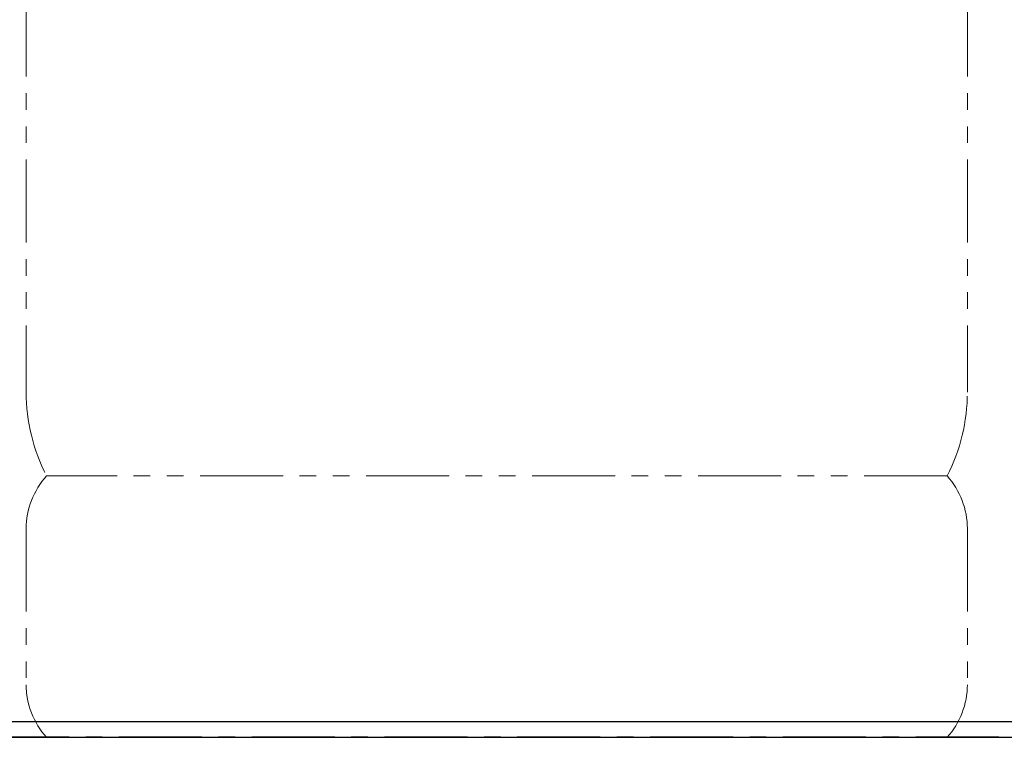
# Model space of a CAD drawing. Units: millimetres. Extents: x 5545 to 13019, y 7188 to 10075.
# Drawn here: x 6791 to 7168, y 7259 to 7534 of the extents above; entities that cross this region are included whole.
import ezdxf

# ---------------------------------------------------------------- set-up
doc = ezdxf.new("R2010")
doc.units = ezdxf.units.MM
doc.linetypes.add('CENTER', pattern=[50.8, 31.75, -6.35, 6.35, -6.35])
doc.linetypes.add('PHANTOM', pattern=[63.5, 31.75, -6.35, 6.35, -6.35, 6.35, -6.35])
doc.layers.add('ガス配管細', color=4, linetype='Continuous', lineweight=20)
doc.layers.add('図面枠', color=7, linetype='Continuous', lineweight=50)

msp = doc.modelspace()

# ---------------------------------------------------------------- linework, layer by layer
at = {"color": 7, "linetype": 'Continuous', "lineweight": 25}
msp.add_line((5673.8, 7265.03), (7673.8, 7265.03), dxfattribs=at)
at = {"color": 7, "linetype": 'CENTER', "lineweight": 25}
msp.add_line((7673.8, 7259.03), (5673.8, 7259.03), dxfattribs=at)
at = {"layer": 'ガス配管細', "color": 4, "linetype": 'PHANTOM', "lineweight": 9}
for p, q in [((6793.8, 8432.61), (6793.8, 7391.08)), ((7153.8, 8432.61), (7153.8, 7391.08)), ((7146.03, 7359.03), (6801.56, 7359.03)), ((6793.8, 7338.89), (6793.8, 7279.17)), ((7153.8, 7338.89), (7153.8, 7279.17)), ((7146.03, 7259.03), (6801.56, 7259.03))]:
    msp.add_line(p, q, dxfattribs=at)
for centre, radius, start, end in [((6863.8, 7391.08), 70, 180, 207.2436), ((7083.8, 7391.08), 70, 332.7564, 0), ((6823.8, 7338.89), 30, 137.8303, 180), ((7123.8, 7338.89), 30, 0, 42.1697), ((6823.8, 7279.17), 30, 180, 222.1697), ((7123.8, 7279.17), 30, 317.8303, 0)]:
    msp.add_arc(centre, radius, start, end, dxfattribs=at)
at = {"layer": '図面枠', "lineweight": 25, "ltscale": 0.5}
msp.add_line((5544.9, 7259.03), (10381, 7259.03), dxfattribs=at)

doc.saveas('drawing.dxf')
